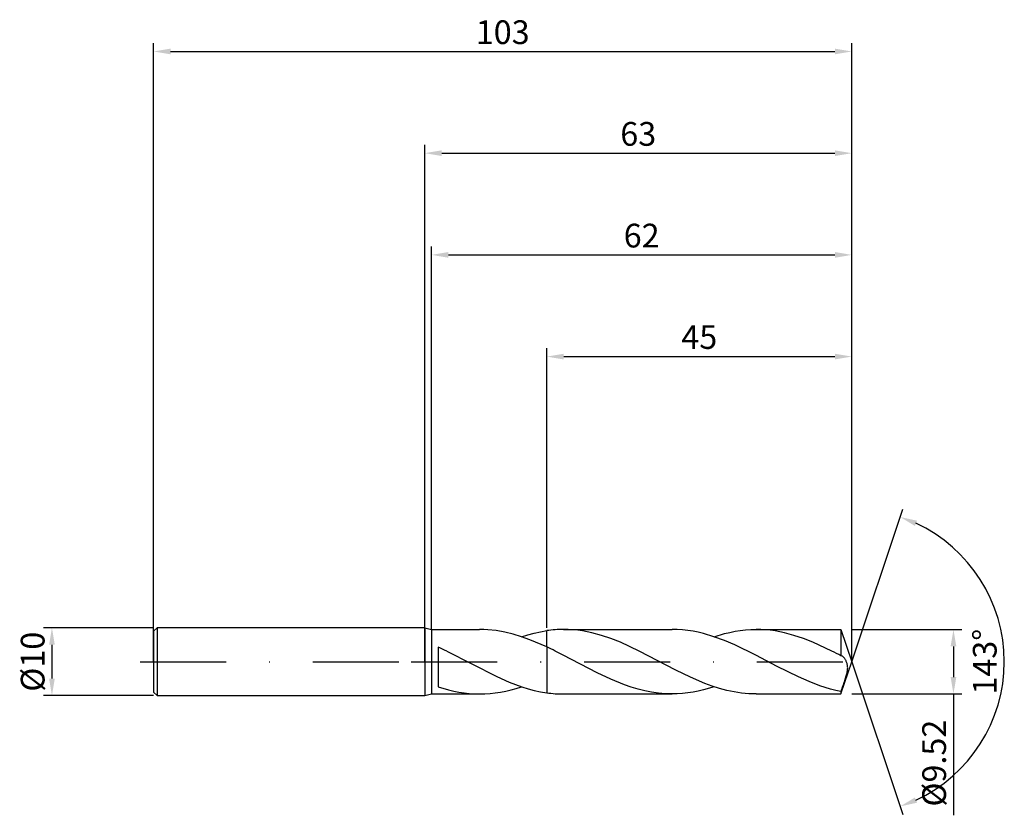
# Model space of a CAD drawing. Units: millimetres. Extents: x -60 to 86, y -23 to 95.
import ezdxf

# ---------------------------------------------------------------- set-up
doc = ezdxf.new("R2010")
doc.units = ezdxf.units.MM
doc.header["$PDMODE"] = 1
doc.linetypes.add('CENTER', pattern=[25.4, 12.7, -6.35, 0, -6.35])
doc.layers.get('DEFPOINTS').update_dxf_attribs({"linetype": 'CONTINUOUS'})
for name, color, linetype in [('1', 4, 'CONTINUOUS'), ('2', 7, 'CONTINUOUS'), ('4', 2, 'CENTER'), ('SK1', 4, 'CONTINUOUS'), ('SK2', 7, 'CONTINUOUS'), ('SK4', 2, 'CENTER')]:
    doc.layers.add(name, color=color, linetype=linetype)
doc.styles.add('SIMPLEX', font='simplex')
doc.dimstyles.get("Standard").update_dxf_attribs({"dimtxt": 3.5, "dimasz": 2.5, "dimexe": 1.25, "dimexo": 0, "dimtad": 1, "dimdsep": 46, "dimtxsty": 'SIMPLEX', "dimcen": 0, "dimazin": 2, "dimtfac": 1, "dimtofl": 0, "dimtmove": 0, "dimatfit": 3, "dimfxl": 1, "dimarcsym": 0})

# ---------------------------------------------------------------- blocks, each defined once
blk = doc.blocks.new('*D0')
at = {"layer": '2', "color": 0, "lineweight": -2}
for p, q in [((63, 4.76), (79.25, 4.76)), ((78, 2.26), (78, -2.26)), ((63, -4.76), (79.25, -4.76)), ((78, -4.76), (78, -22.65))]:
    blk.add_line(p, q, dxfattribs=at)
at = {"layer": '2', "color": 0}
for points in [[(78.42, 2.26), (77.58, 2.26), (78, 4.76)], [(77.58, -2.26), (78.42, -2.26), (78, -4.76)]]:
    blk.add_solid(points, dxfattribs=at)
at = {"layer": 'DEFPOINTS', "color": 0}
for p in [(63, 4.76), (63, -4.76), (78, -4.76)]:
    blk.add_point(p, dxfattribs=at)
at = {"layer": '2', "color": 0, "insert": (75.6, -14.96), "char_height": 3.5, "attachment_point": 5, "rotation": 90, "style": 'SIMPLEX'}
blk.add_mtext('%%c9.52', dxfattribs=at)
blk = doc.blocks.new('*D1')
at = {"layer": '2', "color": 0, "lineweight": -2}
for p, q in [((0, 0), (0, 76.25)), ((63, 0), (63, 76.25)), ((2.5, 75), (60.5, 75))]:
    blk.add_line(p, q, dxfattribs=at)
at = {"layer": '2', "color": 0}
for points in [[(2.5, 75.42), (2.5, 74.58), (0, 75)], [(60.5, 74.58), (60.5, 75.42), (63, 75)]]:
    blk.add_solid(points, dxfattribs=at)
at = {"layer": 'DEFPOINTS', "color": 0}
for p in [(63, 75), (0, 0), (63, 0)]:
    blk.add_point(p, dxfattribs=at)
at = {"layer": '2', "color": 0, "insert": (31.5, 77.39), "char_height": 3.5, "attachment_point": 5, "style": 'SIMPLEX'}
blk.add_mtext('63', dxfattribs=at)
blk = doc.blocks.new('*D2')
at = {"layer": 'DEFPOINTS', "color": 0}
for p in [(-40, 5), (-55, -5), (-40, -5)]:
    blk.add_point(p, dxfattribs=at)
at = {"layer": 'SK2', "color": 0, "lineweight": -2}
for p, q in [((-40, 5), (-56.25, 5)), ((-55, 2.5), (-55, -2.5)), ((-40, -5), (-56.25, -5))]:
    blk.add_line(p, q, dxfattribs=at)
at = {"layer": 'SK2', "color": 0}
for points in [[(-54.58, 2.5), (-55.42, 2.5), (-55, 5)], [(-55.42, -2.5), (-54.58, -2.5), (-55, -5)]]:
    blk.add_solid(points, dxfattribs=at)
at = {"layer": 'SK2', "color": 0, "insert": (-57.39, 0), "char_height": 3.5, "attachment_point": 5, "rotation": 90, "style": 'SIMPLEX'}
blk.add_mtext('%%c10', dxfattribs=at)
blk = doc.blocks.new('*D3')
at = {"layer": '2', "color": 0, "lineweight": -2}
for p, q in [((18, 5), (18, 46.25)), ((63, 4.76), (63, 46.25)), ((20.5, 45), (60.5, 45))]:
    blk.add_line(p, q, dxfattribs=at)
at = {"layer": '2', "color": 0}
for points in [[(20.5, 45.42), (20.5, 44.58), (18, 45)], [(60.5, 44.58), (60.5, 45.42), (63, 45)]]:
    blk.add_solid(points, dxfattribs=at)
at = {"layer": 'DEFPOINTS', "color": 0}
for p in [(63, 45), (18, 5), (63, 4.76)]:
    blk.add_point(p, dxfattribs=at)
at = {"layer": '2', "color": 0, "insert": (40.5, 47.43), "char_height": 3.5, "attachment_point": 5, "style": 'SIMPLEX'}
blk.add_mtext('45', dxfattribs=at)
blk = doc.blocks.new('*D4')
at = {"layer": '2', "color": 0, "lineweight": -2}
for q in [(70.54, 22.52), (70.54, -22.52)]:
    blk.add_line((63, 0), q, dxfattribs=at)
blk.add_arc((63, 0), 22.5, 294.8695, 65.1305, dxfattribs=at)
at = {"layer": '2', "color": 0}
for points in [[(72.62, 20.8), (72.31, 20.03), (70.14, 21.34)], [(72.31, -20.03), (72.62, -20.8), (70.14, -21.34)]]:
    blk.add_solid(points, dxfattribs=at)
at = {"layer": 'DEFPOINTS', "color": 0}
for p in [(63, 0), (63, 0), (63, 0), (83.58, -9.09)]:
    blk.add_point(p, dxfattribs=at)
at = {"layer": '2', "color": 0, "insert": (83.07, 0), "char_height": 3.5, "attachment_point": 5, "rotation": 90, "style": 'SIMPLEX'}
blk.add_mtext('143%%d', dxfattribs=at)
blk = doc.blocks.new('*D5')
at = {"layer": 'DEFPOINTS', "color": 0}
for p in [(63, 90), (-40, 0), (63, 0)]:
    blk.add_point(p, dxfattribs=at)
at = {"layer": 'SK2', "color": 0, "lineweight": -2}
for p, q in [((-40, 0), (-40, 91.25)), ((63, 0), (63, 91.25)), ((-37.5, 90), (60.5, 90))]:
    blk.add_line(p, q, dxfattribs=at)
at = {"layer": 'SK2', "color": 0}
for points in [[(-37.5, 90.42), (-37.5, 89.58), (-40, 90)], [(60.5, 89.58), (60.5, 90.42), (63, 90)]]:
    blk.add_solid(points, dxfattribs=at)
at = {"layer": 'SK2', "color": 0, "insert": (11.5, 92.39), "char_height": 3.5, "attachment_point": 5, "style": 'SIMPLEX'}
blk.add_mtext('103', dxfattribs=at)
blk = doc.blocks.new('*D6')
at = {"layer": '2', "color": 0, "lineweight": -2}
for p, q in [((1, 4.76), (1, 61.25)), ((63, 4.76), (63, 61.25)), ((3.5, 60), (60.5, 60))]:
    blk.add_line(p, q, dxfattribs=at)
at = {"layer": '2', "color": 0}
for points in [[(3.5, 60.42), (3.5, 59.58), (1, 60)], [(60.5, 59.58), (60.5, 60.42), (63, 60)]]:
    blk.add_solid(points, dxfattribs=at)
at = {"layer": 'DEFPOINTS', "color": 0}
for p in [(63, 60), (1, 4.76), (63, 4.76)]:
    blk.add_point(p, dxfattribs=at)
at = {"layer": '2', "color": 0, "insert": (32, 62.39), "char_height": 3.5, "attachment_point": 5, "style": 'SIMPLEX'}
blk.add_mtext('62', dxfattribs=at)

msp = doc.modelspace()

# ---------------------------------------------------------------- linework, layer by layer
at = {"layer": '1'}
for p, q in [((0, 5), (0, 4.995)), ((0, 5), (1, 4.76)), ((0, 4.995), (0, 4.551)), ((0, 4.551), (0, -5)), ((1, 4.76), (8.078, 4.76)), ((1, 4.76), (1, 4.755)), ((1, 4.755), (1, 4.333)), ((8.698, 4.749), (8.078, 4.76)), ((9.318, 4.715), (8.698, 4.749)), ((10.558, 4.582), (9.318, 4.715)), ((11.799, 4.363), (10.558, 4.582)), ((13.039, 4.061), (11.799, 4.363)), ((16.138, 4.223), (17.069, 4.427)), ((17.069, 4.427), (18, 4.583)), ((18, 2.17), (18, 4.583)), ((1, 4.333), (1, -4.76)), ((14.279, 3.684), (13.039, 4.061)), ((14.276, 3.685), (15.207, 3.975)), ((15.519, 3.237), (14.279, 3.684)), ((15.207, 3.975), (16.138, 4.223)), ((18, 2.17), (15.519, 3.237)), ((2, 2.166), (2, -3.724)), ((3.242, 1.565), (10.621, -2.203)), ((18, 2.17), (18, -4.583)), ((10.621, -2.203), (12.466, -3.012)), ((2, -3.724), (3.519, -4.168)), ((3.519, -4.168), (4.279, -4.346)), ((4.279, -4.346), (5.039, -4.494)), ((11.177, -4.483), (11.952, -4.33)), ((11.952, -4.33), (12.726, -4.145)), ((12.466, -3.012), (14.311, -3.696)), ((12.726, -4.145), (13.501, -3.929)), ((13.501, -3.929), (14.276, -3.685)), ((14.311, -3.696), (15.233, -3.983)), ((15.233, -3.983), (16.155, -4.227)), ((16.155, -4.227), (17.078, -4.428)), ((0, -5), (1, -4.76)), ((1, -4.76), (8.078, -4.76)), ((5.039, -4.494), (5.799, -4.61)), ((5.799, -4.61), (6.558, -4.693)), ((6.558, -4.693), (7.318, -4.743)), ((7.318, -4.743), (8.078, -4.76)), ((8.078, -4.76), (8.853, -4.743)), ((8.853, -4.743), (9.627, -4.69)), ((9.627, -4.69), (10.402, -4.604)), ((10.402, -4.604), (11.177, -4.483)), ((17.078, -4.428), (18, -4.583))]:
    msp.add_line(p, q, dxfattribs=at)
at = {"layer": '1', "color": 1}
for p, q in [((18, 2.17), (18, 4.583)), ((20.474, 4.76), (36.484, 4.76)), ((21.172, 4.746), (20.474, 4.76)), ((21.87, 4.703), (21.172, 4.746)), ((22.569, 4.633), (21.87, 4.703)), ((23.267, 4.535), (22.569, 4.633)), ((23.966, 4.409), (23.267, 4.535)), ((24.664, 4.258), (23.966, 4.409)), ((37.256, 4.743), (36.484, 4.76)), ((38.029, 4.691), (37.256, 4.743)), ((38.802, 4.604), (38.029, 4.691)), ((39.574, 4.485), (38.802, 4.604)), ((40.347, 4.332), (39.574, 4.485)), ((45.006, 4.33), (45.78, 4.483)), ((45.78, 4.483), (46.555, 4.604)), ((46.555, 4.604), (47.33, 4.69)), ((47.33, 4.69), (48.104, 4.743)), ((48.104, 4.743), (48.879, 4.76)), ((48.879, 4.76), (61.407, 4.76)), ((49.578, 4.746), (48.879, 4.76)), ((50.276, 4.703), (49.578, 4.746)), ((50.974, 4.633), (50.276, 4.703)), ((51.673, 4.535), (50.974, 4.633)), ((52.371, 4.409), (51.673, 4.535)), ((53.069, 4.258), (52.371, 4.409)), ((61.407, 4.76), (63, 0)), ((61.407, 4.76), (61.407, 4.759)), ((61.407, 4.759), (61.407, 4.474)), ((61.407, 4.474), (61.407, 0.877)), ((26.061, 3.88), (24.664, 4.258)), ((27.457, 3.409), (26.061, 3.88)), ((28.854, 2.858), (27.457, 3.409)), ((41.12, 4.148), (40.347, 4.332)), ((42.665, 3.69), (41.12, 4.148)), ((44.211, 3.125), (42.665, 3.69)), ((42.681, 3.685), (44.231, 4.145)), ((45.756, 2.469), (44.211, 3.125)), ((44.231, 4.145), (45.006, 4.33)), ((54.466, 3.88), (53.069, 4.258)), ((55.863, 3.409), (54.466, 3.88)), ((57.26, 2.858), (55.863, 3.409)), ((18, 2.17), (18, -4.583)), ((31.648, 1.565), (28.854, 2.858)), ((37.033, -1.226), (31.648, 1.565)), ((31.648, 1.565), (31.648, 1.565)), ((31.648, 1.565), (31.648, 1.565)), ((48.847, 0.962), (45.756, 2.469)), ((60.053, 1.565), (57.26, 2.858)), ((25.455, -1.637), (20.442, 0.962)), ((51.987, -0.683), (48.847, 0.962)), ((61.587, 0.824), (61.562, 0.836)), ((61.562, 0.836), (61.562, 0.836)), ((61.613, 0.809), (61.587, 0.824)), ((61.638, 0.793), (61.613, 0.809)), ((61.664, 0.776), (61.638, 0.793)), ((61.689, 0.756), (61.664, 0.776)), ((61.715, 0.736), (61.689, 0.756)), ((61.766, 0.689), (61.715, 0.736)), ((61.816, 0.637), (61.766, 0.689)), ((61.866, 0.579), (61.816, 0.637)), ((61.916, 0.516), (61.866, 0.579)), ((61.965, 0.447), (61.916, 0.516)), ((62.013, 0.373), (61.965, 0.447)), ((62.06, 0.294), (62.013, 0.373)), ((62.105, 0.209), (62.06, 0.294)), ((62.149, 0.12), (62.105, 0.209)), ((62.192, 0.025), (62.149, 0.12)), ((62.232, -0.074), (62.192, 0.025)), ((39.186, -2.277), (37.033, -1.226)), ((55.127, -2.245), (51.987, -0.683)), ((61.407, -4.76), (63, 0)), ((62.269, -0.179), (62.232, -0.074)), ((62.302, -0.288), (62.269, -0.179)), ((62.332, -0.402), (62.302, -0.288)), ((62.357, -0.522), (62.332, -0.402)), ((62.337, -1.494), (62.362, -1.343)), ((62.376, -0.647), (62.357, -0.522)), ((62.362, -1.343), (62.38, -1.196)), ((62.388, -0.777), (62.376, -0.647)), ((62.38, -1.196), (62.39, -1.052)), ((62.393, -0.912), (62.388, -0.777)), ((62.39, -1.052), (62.393, -0.912)), ((27.46, -2.58), (25.455, -1.637)), ((29.465, -3.397), (27.46, -2.58)), ((41.34, -3.199), (39.186, -2.277)), ((56.697, -2.936), (55.127, -2.245)), ((62.043, -2.57), (62.23, -1.956)), ((62.23, -1.956), (62.306, -1.647)), ((62.306, -1.647), (62.337, -1.494)), ((30.468, -3.745), (29.465, -3.397)), ((31.47, -4.047), (30.468, -3.745)), ((32.473, -4.299), (31.47, -4.047)), ((33.476, -4.499), (32.473, -4.299)), ((40.357, -4.33), (39.582, -4.483)), ((41.132, -4.145), (40.357, -4.33)), ((42.681, -3.685), (41.132, -4.145)), ((42.417, -3.595), (41.34, -3.199)), ((43.494, -3.941), (42.417, -3.595)), ((44.571, -4.23), (43.494, -3.941)), ((45.648, -4.459), (44.571, -4.23)), ((58.267, -3.54), (56.697, -2.936)), ((59.837, -4.036), (58.267, -3.54)), ((60.622, -4.24), (59.837, -4.036)), ((61.407, -4.411), (60.622, -4.24)), ((20.474, -4.76), (36.484, -4.76)), ((34.478, -4.643), (33.476, -4.499)), ((35.481, -4.731), (34.478, -4.643)), ((36.484, -4.76), (35.481, -4.731)), ((37.258, -4.743), (36.484, -4.76)), ((38.033, -4.69), (37.258, -4.743)), ((38.808, -4.604), (38.033, -4.69)), ((39.582, -4.483), (38.808, -4.604)), ((46.725, -4.626), (45.648, -4.459)), ((47.802, -4.726), (46.725, -4.626)), ((48.879, -4.76), (47.802, -4.726)), ((48.879, -4.76), (61.407, -4.76)), ((61.407, -4.411), (61.407, -4.76))]:
    msp.add_line(p, q, dxfattribs=at)
for centre, radius, start, end in [((20.489, -12.813), 17.573, 90.05132, 98.14368), ((-14.104, -65.698), 75.079, 62.60509, 64.68435), ((16.704, -85.381), 97.153, 62.60461, 63.50041), ((61.381, 0.461), 0.417, 64.30796, 86.35975), ((-21.828, 25.362), 88.4, 340.31801, 341.58099), ((20.489, 12.813), 17.573, 261.85633, 269.94865)]:
    msp.add_arc(centre, radius, start, end, dxfattribs=at)
at = {"layer": '1'}
msp.add_arc((-23.013, -51.114), 58.859, 63.50848, 64.8516, dxfattribs=at)
at = {"layer": '4'}
msp.add_line((-2, 0), (65, 0), dxfattribs=at)
at = {"layer": 'SK1'}
for p, q in [((-39.5, 5), (-40, 4.5)), ((-40, 4.5), (-40, 4.496)), ((-40, 4.496), (-40, 4.096)), ((0, 5), (-39.5, 5)), ((-39.5, 5), (-39.5, 4.995)), ((-39.5, 4.995), (-39.5, 4.551)), ((-39.5, 4.551), (-39.5, -5)), ((-40, 4.096), (-40, -4.5)), ((-40, -4.5), (-39.5, -5)), ((-39.5, -5), (0, -5))]:
    msp.add_line(p, q, dxfattribs=at)
at = {"layer": 'SK4'}
for p, q in [((-42, 0), (0, 0)), ((-2, 0), (65, 0))]:
    msp.add_line(p, q, dxfattribs=at)

# ---------------------------------------------------------------- dimensions: what is measured, and where the dimension line sits
at = {"layer": '2'}
for base, p1, p2, picture, middle in [((63, 75), (0, 0), (63, 0), '*D1', (31.5, 77.391)), ((63, 60), (1, 4.76), (63, 4.76), '*D6', (32, 62.391)), ((63, 45), (18, 5), (63, 4.76), '*D3', (40.5, 47.431))]:
    dim = msp.add_linear_dim(base=base, p1=p1, p2=p2, dimstyle='STANDARD', dxfattribs=at)
    dim.commit()
    dim.dimension.update_dxf_attribs({"geometry": picture, "text_midpoint": middle})
dim = msp.add_angular_dim_3p(base=(83.5813066, -9.0917444), center=(63, 0), p1=(63.0003173, -0.0009483), p2=(63.0003173, 0.0009483), dimstyle='STANDARD', dxfattribs=at)
dim.commit()
dim.dimension.update_dxf_attribs({"geometry": '*D4', "text_midpoint": (83.069, 0)})
dim = msp.add_linear_dim(base=(78, -4.76), p1=(63, 4.76), p2=(63, -4.76), angle=90, text='%%c<>', dimstyle='STANDARD', dxfattribs=at)
dim.commit()
dim.dimension.update_dxf_attribs({"geometry": '*D0', "text_midpoint": (75.602, -14.957)})
at = {"layer": 'SK2'}
dim = msp.add_linear_dim(base=(63, 90), p1=(-40, 0), p2=(63, 0), dimstyle='STANDARD', dxfattribs=at)
dim.commit()
dim.dimension.update_dxf_attribs({"geometry": '*D5', "text_midpoint": (11.5, 92.391)})
dim = msp.add_linear_dim(base=(-55, -5), p1=(-40, 5), p2=(-40, -5), angle=90, text='%%c<>', dimstyle='STANDARD', dxfattribs=at)
dim.commit()
dim.dimension.update_dxf_attribs({"geometry": '*D2', "text_midpoint": (-57.391, 0)})

doc.saveas('drawing.dxf')
